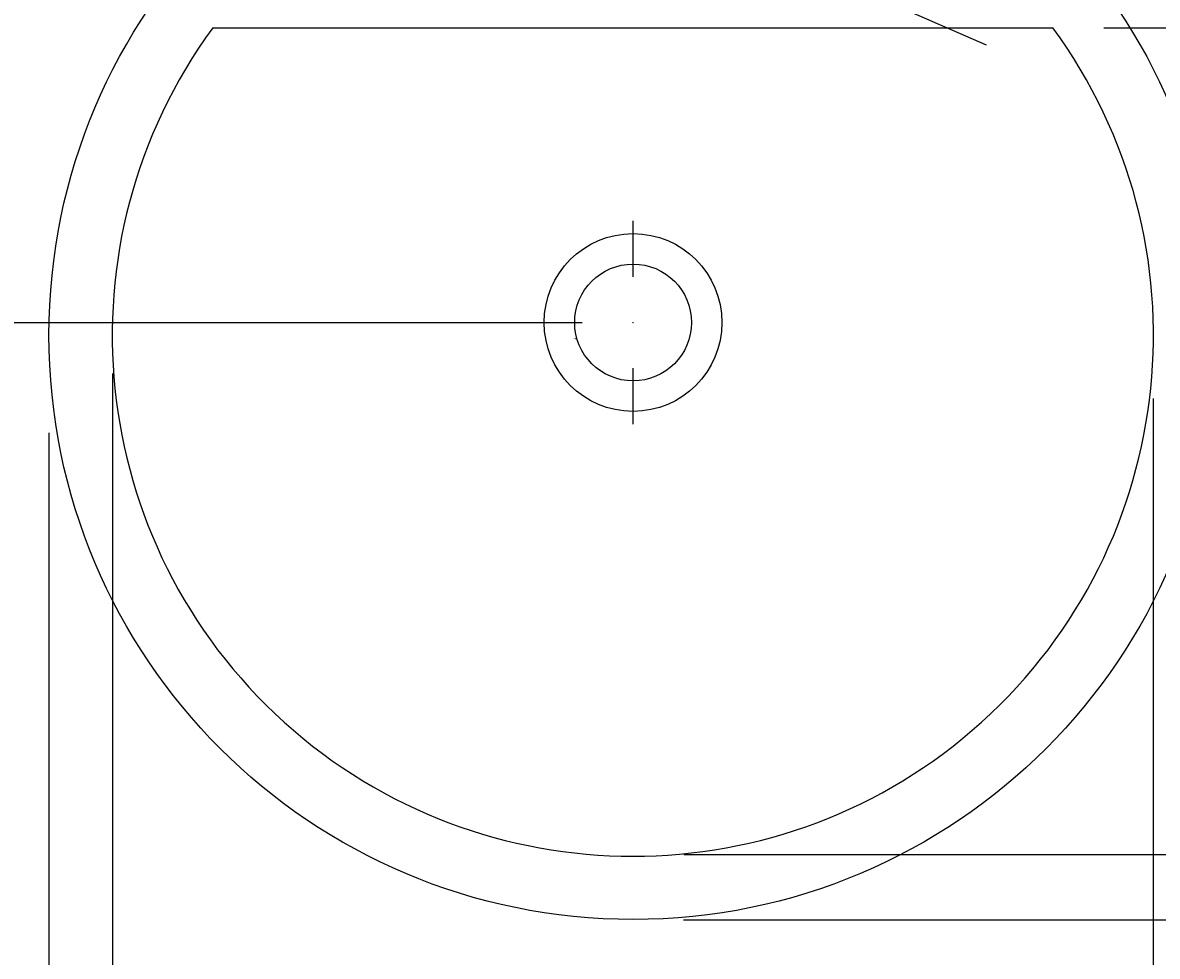
# Model space of a CAD drawing. Extents: x 0 to 2100, y 0 to 2970.
# Drawn here: x 362 to 809, y 2027 to 2395 of the extents above; entities that cross this region are included whole.
import ezdxf

# ---------------------------------------------------------------- set-up
doc = ezdxf.new("R2010")
doc.units = 0
doc.header["$LTSCALE"] = 10
doc.layers.get('0').update_dxf_attribs({"linetype": 'CONTINUOUS'})
doc.layers.get('DEFPOINTS').update_dxf_attribs({"linetype": 'CONTINUOUS'})
doc.layers.add('寸法線', color=3, linetype='CONTINUOUS')
doc.styles.add('JAPANESE', font='romans.shx', dxfattribs={"bigfont": 'bigfont.shx'})
doc.dimstyles.get("Standard").update_dxf_attribs({"dimtxt": 0.18, "dimasz": 0.18, "dimexe": 0.18, "dimexo": 0.0625, "dimgap": 0.09, "dimtad": 0, "dimtih": 1, "dimtoh": 1, "dimzin": 0, "dimcen": 0.09, "dimazin": 3, "dimtfac": 1, "dimtofl": 0, "dimtmove": 0, "dimatfit": 3})

# ---------------------------------------------------------------- blocks, each defined once
blk = doc.blocks.new('_OPEN30')
at = {"color": 0, "linetype": 'BYBLOCK'}
for p, q in [((-1, 0.268), (0, 0)), ((0, 0), (-1, -0.268)), ((0, 0), (-1, 0))]:
    blk.add_line(p, q, dxfattribs=at)
blk = doc.blocks.new('*U481')
at = {"layer": '寸法線', "color": 0, "style": 'JAPANESE'}
blk.add_text('460', height=25, rotation=90, dxfattribs=at).set_placement((1018.03, 2236.14))
blk = doc.blocks.new('*D208')
at = {"layer": 'DEFPOINTS', "color": 0}
for p in [(602.71, 2501.9), (602.43, 2041.82), (1028.03, 2041.82)]:
    blk.add_point(p, dxfattribs=at)
at = {"layer": '寸法線', "color": 0}
for p, q in [((622.71, 2501.9), (1028.03, 2501.9)), ((1028.03, 2476.9), (1028.03, 2066.82)), ((622.43, 2041.82), (1028.03, 2041.82))]:
    blk.add_line(p, q, dxfattribs=at)
at = {"layer": '寸法線', "color": 0, "xscale": 25, "yscale": 25, "zscale": 25}
for p, rotation in [((1028.03, 2501.9), 90), ((1028.03, 2041.82), 270)]:
    blk.add_blockref('_OPEN30', p, dxfattribs=dict(at, rotation=rotation))
at = {"layer": '寸法線'}
blk.add_blockref('*U481', (0, 0), dxfattribs=at)
blk = doc.blocks.new('*U482')
at = {"layer": '寸法線', "color": 0, "style": 'JAPANESE'}
blk.add_text('460', height=25, dxfattribs=at).set_placement((566.91, 1916.78))
blk = doc.blocks.new('*D217')
at = {"layer": 'DEFPOINTS', "color": 0}
for p in [(832.62, 2270.73), (372.62, 2253.46), (832.62, 1906.78)]:
    blk.add_point(p, dxfattribs=at)
at = {"layer": '寸法線', "color": 0}
for p, q in [((832.62, 2250.73), (832.62, 1906.78)), ((372.62, 2233.46), (372.62, 1906.78)), ((397.62, 1906.78), (807.62, 1906.78))]:
    blk.add_line(p, q, dxfattribs=at)
at = {"layer": '寸法線'}
blk.add_blockref('*U482', (0, 0), dxfattribs=at)
at = {"layer": '寸法線', "color": 0, "xscale": 25, "yscale": 25, "zscale": 25, "rotation": 180}
blk.add_blockref('_OPEN30', (372.62, 1906.78), dxfattribs=at)
at = {"layer": '寸法線', "color": 0, "xscale": 25, "yscale": 25, "zscale": 25}
blk.add_blockref('_OPEN30', (832.62, 1906.78), dxfattribs=at)
blk = doc.blocks.new('*U495')
at = {"color": 0}
blk.add_text('∅46.0000', height=0.18, dxfattribs=at).set_placement((578.73, 2270.47))
blk = doc.blocks.new('*D227')
at = {"color": 0}
for p, q in [((602.53, 2276.9), (602.71, 2276.9)), ((602.62, 2276.81), (602.62, 2276.99)), ((579.96, 2270.56), (580.14, 2270.56)), ((580.14, 2270.56), (580.31, 2270.61))]:
    blk.add_line(p, q, dxfattribs=at)
blk.add_solid([(580.31, 2270.64), (580.32, 2270.58), (580.49, 2270.66)], dxfattribs=at)
at = {"layer": 'DEFPOINTS', "color": 0}
for p in [(624.76, 2283.15), (580.49, 2270.66)]:
    blk.add_point(p, dxfattribs=at)
at = {"layer": '寸法線'}
blk.add_blockref('*U495', (0, 0), dxfattribs=at)
blk = doc.blocks.new('*U483')
at = {"layer": '寸法線', "color": 0, "style": 'JAPANESE'}
blk.add_text('∅37', height=25, rotation=336.426, dxfattribs=at).set_placement((675.39, 2426.06))
blk = doc.blocks.new('*D230')
at = {"layer": 'DEFPOINTS', "color": 0}
for p in [(585.58, 2454.34), (619.67, 2439.46)]:
    blk.add_point(p, dxfattribs=at)
at = {"layer": '寸法線', "color": 0}
for p, q in [((562.66, 2464.34), (539.75, 2474.34)), ((585.58, 2454.34), (619.67, 2439.46)), ((642.59, 2429.46), (741.66, 2386.23))]:
    blk.add_line(p, q, dxfattribs=at)
blk.add_arc((602.62, 2446.9), 18.6, 336.426, 298.3916, dxfattribs=at)
at = {"layer": '寸法線', "color": 0, "xscale": 25, "yscale": 25, "zscale": 25}
for p, rotation in [((585.58, 2454.34), 336.4259657036637), ((619.67, 2439.46), 156.4259657036637)]:
    blk.add_blockref('_OPEN30', p, dxfattribs=dict(at, rotation=rotation))
at = {"layer": '寸法線'}
blk.add_blockref('*U483', (0, 0), dxfattribs=at)
blk = doc.blocks.new('*U485')
at = {"layer": '寸法線', "color": 0, "style": 'JAPANESE'}
blk.add_text('225', height=25, rotation=90, dxfattribs=at).set_placement((266.69, 2353.64))
blk = doc.blocks.new('*D234')
at = {"layer": 'DEFPOINTS', "color": 0}
for p in [(602.71, 2501.9), (276.69, 2276.81), (602.62, 2276.81)]:
    blk.add_point(p, dxfattribs=at)
at = {"layer": '寸法線', "color": 0}
for p, q in [((582.71, 2501.9), (276.69, 2501.9)), ((276.69, 2476.9), (276.69, 2301.81)), ((582.62, 2276.81), (276.69, 2276.81))]:
    blk.add_line(p, q, dxfattribs=at)
at = {"layer": '寸法線', "color": 0, "xscale": 25, "yscale": 25, "zscale": 25}
for p, rotation in [((276.69, 2501.9), 90), ((276.69, 2276.81), 270)]:
    blk.add_blockref('_OPEN30', p, dxfattribs=dict(at, rotation=rotation))
at = {"layer": '寸法線'}
blk.add_blockref('*U485', (0, 0), dxfattribs=at)
blk = doc.blocks.new('*U486')
at = {"layer": '寸法線', "color": 0, "style": 'JAPANESE'}
blk.add_text('325', height=25, rotation=90, dxfattribs=at).set_placement((950.18, 2194.49))
blk = doc.blocks.new('*D235')
at = {"layer": 'DEFPOINTS', "color": 0}
for p in [(767.95, 2392.9), (960.18, 2392.9), (602.62, 2067.5)]:
    blk.add_point(p, dxfattribs=at)
at = {"layer": '寸法線', "color": 0}
for p, q in [((787.95, 2392.9), (960.18, 2392.9)), ((960.18, 2092.5), (960.18, 2367.9)), ((622.62, 2067.5), (960.18, 2067.5))]:
    blk.add_line(p, q, dxfattribs=at)
at = {"layer": '寸法線', "color": 0, "xscale": 25, "yscale": 25, "zscale": 25}
for p, rotation in [((960.18, 2392.9), 90), ((960.18, 2067.5), 270)]:
    blk.add_blockref('_OPEN30', p, dxfattribs=dict(at, rotation=rotation))
at = {"layer": '寸法線'}
blk.add_blockref('*U486', (0, 0), dxfattribs=at)
blk = doc.blocks.new('*U487')
at = {"layer": '寸法線', "color": 0, "style": 'JAPANESE'}
blk.add_text('410', height=25, dxfattribs=at).set_placement((566.82, 1974.63))
blk = doc.blocks.new('*D236')
at = {"layer": 'DEFPOINTS', "color": 0}
for p in [(397.6, 2276.83), (807.48, 2266.98), (807.48, 1964.63)]:
    blk.add_point(p, dxfattribs=at)
at = {"layer": '寸法線', "color": 0}
for p, q in [((397.6, 2256.83), (397.6, 1964.63)), ((807.48, 2246.98), (807.48, 1964.63)), ((422.6, 1964.63), (782.48, 1964.63))]:
    blk.add_line(p, q, dxfattribs=at)
at = {"layer": '寸法線'}
blk.add_blockref('*U487', (0, 0), dxfattribs=at)
at = {"layer": '寸法線', "color": 0, "xscale": 25, "yscale": 25, "zscale": 25, "rotation": 180}
blk.add_blockref('_OPEN30', (397.6, 1964.63), dxfattribs=at)
at = {"layer": '寸法線', "color": 0, "xscale": 25, "yscale": 25, "zscale": 25}
blk.add_blockref('_OPEN30', (807.48, 1964.63), dxfattribs=at)

msp = doc.modelspace()

# ---------------------------------------------------------------- linework, layer by layer
for p, q in [((437.119, 2392.9), (767.949, 2392.9)), ((602.534, 2316.9), (602.534, 2294.9)), ((602.534, 2258.9), (602.534, 2236.9))]:
    msp.add_line(p, q)
for centre, radius in [((602.624, 2271.9), 230), ((602.624, 2276.9), 35), ((602.624, 2276.9), 23)]:
    msp.add_circle(centre, radius)
msp.add_arc((602.534, 2271.81), 205, 143.79451, 36.20549)

# ---------------------------------------------------------------- dimensions: what is measured, and where the dimension line sits
dim = msp.add_diameter_dim_2p(p1=(624.76, 2283.145), p2=(580.488, 2270.655), dimstyle='Standard')
dim.commit()
dim.dimension.update_dxf_attribs({"geometry": '*D227', "text_midpoint": (579.302, 2270.557)})
at = {"layer": '寸法線'}
for base, p1, p2, picture, middle in [((276.693, 2276.81), (602.714, 2501.9), (602.624, 2276.81), '*D234', (254.193, 2389.355)), ((1028.028, 2041.816), (602.714, 2501.9), (602.427, 2041.816), '*D208', (1005.528, 2271.858)), ((960.178, 2392.9), (602.624, 2067.5), (767.949, 2392.9), '*D235', (937.678, 2230.2))]:
    dim = msp.add_linear_dim(base=base, p1=p1, p2=p2, angle=90, dimstyle='Standard', dxfattribs=at)
    dim.commit()
    dim.dimension.update_dxf_attribs({"geometry": picture, "text_midpoint": middle})
dim = msp.add_diameter_dim_2p(p1=(585.576, 2454.339), p2=(619.672, 2439.461), dimstyle='Standard', dxfattribs=at)
dim.commit()
dim.dimension.update_dxf_attribs({"geometry": '*D230', "text_midpoint": (703.579, 2402.848), "dimtype": 131})
for base, p1, p2, picture, middle in [((807.477, 1964.628), (397.595, 2276.827), (807.477, 2266.978), '*D236', (602.536, 1987.128)), ((832.624, 1906.782), (372.624, 2253.46), (832.624, 2270.726), '*D217', (602.624, 1929.282))]:
    dim = msp.add_linear_dim(base=base, p1=p1, p2=p2, dimstyle='Standard', dxfattribs=at)
    dim.commit()
    dim.dimension.update_dxf_attribs({"geometry": picture, "text_midpoint": middle})

doc.saveas('drawing.dxf')
